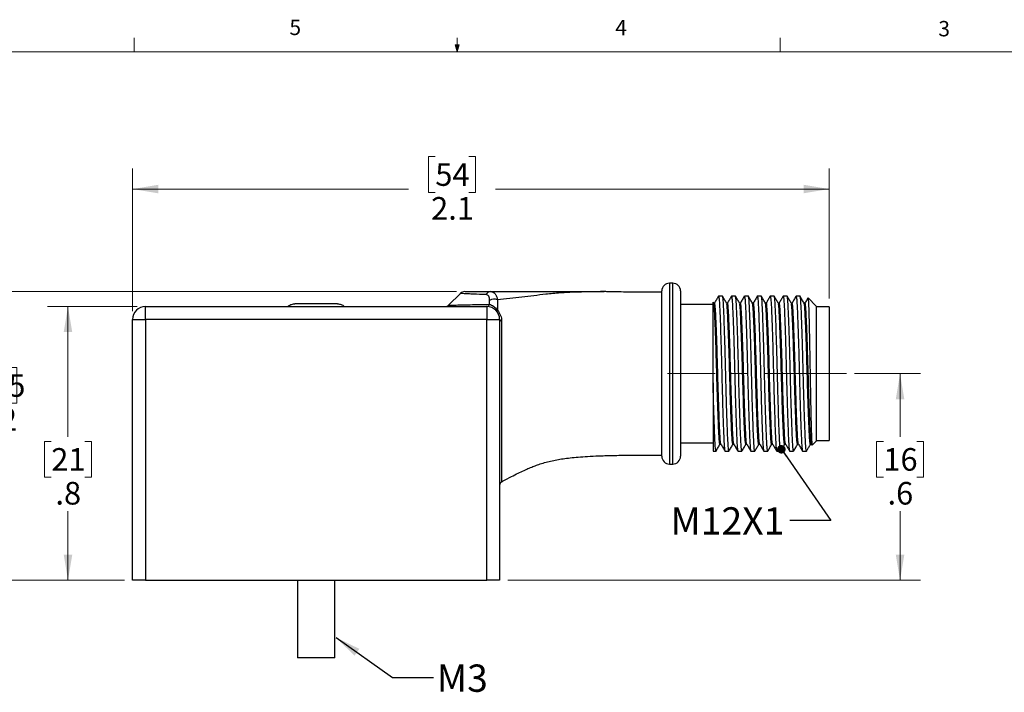
# Model space of a CAD drawing. Units: inches. Extents: x 0.4 to 16.6, y 0.2 to 10.8.
# Drawn here: x 5.8 to 11.8, y 6.7 to 10.8 of the extents above; entities that cross this region are included whole.
import ezdxf

# ---------------------------------------------------------------- set-up
doc = ezdxf.new("R2010")
doc.units = ezdxf.units.IN
doc.header["$MEASUREMENT"] = 0
doc.linetypes.add('CENTERX2', pattern=[0.8, 0.5, -0.1, 0.1, -0.1])
doc.styles.add('SLDTEXTSTYLE0', font='TXT', dxfattribs={"width": 0.75})
doc.dimstyles.new('SLDDIMSTYLE0', dxfattribs={"dimtxt": 0.137795, "dimasz": 0.156, "dimexe": 0, "dimexo": 0.0625, "dimgap": 0.034449, "dimtad": 0, "dimtih": 1, "dimtoh": 1, "dimdec": 1, "dimlfac": 0.5, "dimrnd": 1e-09, "dimzin": 12, "dimdsep": 46, "dimtxsty": 'SLDTEXTSTYLE0', "dimsah": 1, "dimcen": 0.09, "dimadec": 0, "dimazin": 3, "dimtfac": 1, "dimtdec": 1, "dimtofl": 0, "dimtmove": 0, "dimatfit": 3, "dimfxl": 0, "dimfrac": 2, "dimtolj": 1, "dimtzin": 12, "dimarcsym": 0})
doc.dimstyles.new('SLDDIMSTYLE1', dxfattribs={"dimtxt": 0.137795, "dimasz": 0.156, "dimexe": 0, "dimexo": 0.0625, "dimgap": 0.034449, "dimtad": 0, "dimtih": 1, "dimtoh": 1, "dimlfac": 0.5, "dimrnd": 1e-09, "dimzin": 12, "dimdsep": 46, "dimtxsty": 'SLDTEXTSTYLE0', "dimsah": 1, "dimcen": 0.09, "dimadec": 0, "dimazin": 3, "dimtol": 1, "dimtp": 0.02, "dimtm": 0.02, "dimtfac": 1, "dimtofl": 0, "dimtmove": 0, "dimatfit": 3, "dimfxl": 0, "dimfrac": 2, "dimtolj": 1, "dimarcsym": 0})
doc.dimstyles.new('SLDDIMSTYLE2', dxfattribs={"dimtxt": 0.18, "dimasz": 0.052, "dimexe": 0, "dimexo": 0.0625, "dimgap": 0, "dimtad": 0, "dimtih": 1, "dimtoh": 1, "dimdec": 0, "dimrnd": 1e-09, "dimzin": 0, "dimdsep": 46, "dimtxsty": 'Standard', "dimblk1": 'DOT', "dimblk2": 'DOT', "dimsah": 1, "dimcen": 0.09, "dimadec": 0, "dimazin": 0, "dimtfac": 0.052, "dimtdec": 0, "dimtofl": 0, "dimtmove": 0, "dimatfit": 3, "dimldrblk": 'DOT', "dimfxl": 0, "dimfrac": 2, "dimtolj": 1, "dimtzin": 0, "dimarcsym": 0})
doc.dimstyles.new('SLDDIMSTYLE3', dxfattribs={"dimtxt": 0.18, "dimasz": 0.156, "dimexe": 0, "dimexo": 0.0625, "dimgap": 0, "dimtad": 0, "dimtih": 1, "dimtoh": 1, "dimdec": 0, "dimrnd": 1e-09, "dimzin": 0, "dimdsep": 46, "dimtxsty": 'Standard', "dimsah": 1, "dimcen": 0.09, "dimadec": 0, "dimazin": 0, "dimtfac": 0.156, "dimtdec": 0, "dimtofl": 0, "dimtmove": 0, "dimatfit": 3, "dimfxl": 0, "dimfrac": 2, "dimtolj": 1, "dimtzin": 0, "dimarcsym": 0})

# ---------------------------------------------------------------- blocks, each defined once
blk = doc.blocks.new('_D')
at = {"color": 7, "linetype": 'Continuous', "lineweight": 0}
for p, q in [((10.9225, 8.6799), (11.3243, 8.6799)), ((11.1993, 8.6799), (11.1993, 8.295)), ((11.0975, 8.267), (11.0555, 8.267)), ((11.0555, 8.267), (11.0555, 8.0483)), ((11.3011, 8.267), (11.3431, 8.267)), ((11.3431, 8.267), (11.3431, 8.0483)), ((11.0555, 8.0483), (11.0975, 8.0483)), ((11.3431, 8.0483), (11.3011, 8.0483)), ((11.1993, 7.4201), (11.1993, 7.8421)), ((8.8093, 7.4201), (11.3243, 7.4201))]:
    blk.add_line(p, q, dxfattribs=at)
at = {"color": 7, "linetype": 'Continuous', "lineweight": 18}
for points in [[(11.1993, 8.6799), (11.1733, 8.5239), (11.2253, 8.5239)], [(11.1993, 7.4201), (11.2253, 7.5761), (11.1733, 7.5761)]]:
    blk.add_solid(points, dxfattribs=at)
at = {"color": 7, "linetype": 'Continuous', "lineweight": 18, "char_height": 0.1378, "attachment_point": 1, "style": 'SLDTEXTSTYLE0'}
for s, insert in [('16', (11.0975, 8.2259)), ('.6', (11.123, 8.0197))]:
    blk.add_mtext(s, dxfattribs=dict(at, insert=insert))
blk = doc.blocks.new('_D_1')
at = {"color": 7, "linetype": 'Continuous', "lineweight": 0}
for p, q in [((6.5518, 9.0893), (6.0044, 9.0893)), ((6.1294, 9.0893), (6.1294, 8.295)), ((6.0276, 8.267), (5.9856, 8.267)), ((5.9856, 8.267), (5.9856, 8.0483)), ((6.2312, 8.267), (6.2732, 8.267)), ((6.2732, 8.267), (6.2732, 8.0483)), ((5.9856, 8.0483), (6.0276, 8.0483)), ((6.2732, 8.0483), (6.2312, 8.0483)), ((6.1294, 7.4201), (6.1294, 7.8421)), ((6.4731, 7.4201), (6.0044, 7.4201))]:
    blk.add_line(p, q, dxfattribs=at)
at = {"color": 7, "linetype": 'Continuous', "lineweight": 18}
for points in [[(6.1294, 9.0893), (6.1034, 8.9333), (6.1554, 8.9333)], [(6.1294, 7.4201), (6.1554, 7.5761), (6.1034, 7.5761)]]:
    blk.add_solid(points, dxfattribs=at)
at = {"color": 7, "linetype": 'Continuous', "lineweight": 18, "char_height": 0.1378, "attachment_point": 1, "style": 'SLDTEXTSTYLE0'}
for s, insert in [('21', (6.0276, 8.2259)), ('.8', (6.053, 8.0197))]:
    blk.add_mtext(s, dxfattribs=dict(at, insert=insert))
blk = doc.blocks.new('_D_2')
at = {"color": 7, "linetype": 'Continuous', "lineweight": 0}
for p, q in [((8.4973, 9.1799), (5.2957, 9.1799)), ((5.4207, 9.1799), (5.4207, 8.7456)), ((5.0649, 8.7176), (5.0229, 8.7176)), ((5.0229, 8.7176), (5.0229, 8.4989)), ((5.7766, 8.7176), (5.8186, 8.7176)), ((5.8186, 8.7176), (5.8186, 8.4989)), ((5.0229, 8.4989), (5.0649, 8.4989)), ((5.8186, 8.4989), (5.7766, 8.4989)), ((5.4207, 7.4201), (5.4207, 8.2927)), ((6.4731, 7.4201), (5.2957, 7.4201))]:
    blk.add_line(p, q, dxfattribs=at)
at = {"color": 7, "linetype": 'Continuous', "lineweight": 18}
for points in [[(5.4207, 9.1799), (5.3947, 9.0239), (5.4467, 9.0239)], [(5.4207, 7.4201), (5.4467, 7.5761), (5.3947, 7.5761)]]:
    blk.add_solid(points, dxfattribs=at)
at = {"color": 7, "linetype": 'Continuous', "lineweight": 18, "char_height": 0.1378, "attachment_point": 1, "style": 'SLDTEXTSTYLE0'}
for s, insert in [('22.4', (5.0649, 8.6765)), ('±0.5', (5.4212, 8.6765)), ('.88', (5.1158, 8.4703)), ('±.02', (5.3703, 8.4703))]:
    blk.add_mtext(s, dxfattribs=dict(at, insert=insert))
blk = doc.blocks.new('_D_3')
at = {"color": 7, "linetype": 'Continuous', "lineweight": 0}
for p, q in [((8.3675, 10.0035), (8.3255, 10.0035)), ((8.3255, 10.0035), (8.3255, 9.7847)), ((8.5711, 10.0035), (8.6131, 10.0035)), ((8.6131, 10.0035), (8.6131, 9.7847)), ((6.5231, 9.0606), (6.5231, 9.93)), ((10.7672, 9.1374), (10.7672, 9.93)), ((6.5231, 9.805), (8.2046, 9.805)), ((8.3255, 9.7847), (8.3675, 9.7847)), ((8.6131, 9.7847), (8.5711, 9.7847)), ((10.7672, 9.805), (8.734, 9.805))]:
    blk.add_line(p, q, dxfattribs=at)
at = {"color": 7, "linetype": 'Continuous', "lineweight": 18}
for points in [[(6.5231, 9.805), (6.6791, 9.779), (6.6791, 9.831)], [(10.7672, 9.805), (10.6112, 9.831), (10.6112, 9.779)]]:
    blk.add_solid(points, dxfattribs=at)
at = {"color": 7, "linetype": 'Continuous', "lineweight": 18, "char_height": 0.1378, "attachment_point": 1, "style": 'SLDTEXTSTYLE0'}
for s, insert in [('54', (8.3675, 9.9623)), ('2.1', (8.342, 9.7562))]:
    blk.add_mtext(s, dxfattribs=dict(at, insert=insert))
blk = doc.blocks.new('_Dot')
at = {"color": 0, "linetype": 'ByBlock', "lineweight": -2}
blk.add_line((-0.5, 0), (-1, 0), dxfattribs=at)
at = {"color": 0, "linetype": 'ByBlock', "const_width": 0.5}
blk.add_lwpolyline([(-0.25, 0, 1), (0.25, 0, 1)], format="xyb", close=True, dxfattribs=at)

msp = doc.modelspace()

# ---------------------------------------------------------------- linework, layer by layer
at = {"color": 7, "linetype": 'Continuous', "lineweight": 18}
for p, q in [((6.5323, 10.6421), (6.5323, 10.7269)), ((8.501, 10.6421), (8.4878, 10.684)), ((8.5136, 10.684), (8.4878, 10.684)), ((8.494, 10.684), (8.501, 10.6421)), ((8.501, 10.6421), (8.501, 10.7269)), ((8.501, 10.6421), (8.5136, 10.684)), ((8.5059, 10.684), (8.501, 10.6421)), ((10.4698, 10.6421), (10.4698, 10.7269)), ((0.6263, 10.6421), (16.3763, 10.6421))]:
    msp.add_line(p, q, dxfattribs=at)
at = {"color": 7, "linetype": 'Continuous', "lineweight": 25}
for p, q in [((9.7475, 8.6799), (9.7475, 9.1838)), ((9.8144, 9.2311), (9.7948, 9.2311)), ((9.8617, 9.1838), (9.8617, 8.176)), ((8.5201, 9.169), (8.4474, 9.0963)), ((8.6987, 9.1024), (8.6987, 9.1262)), ((8.746, 9.1304), (8.746, 9.0662)), ((10.1176, 9.1519), (10.0934, 9.1519)), ((10.1963, 9.1519), (10.1721, 9.1519)), ((10.2751, 9.1519), (10.2508, 9.1519)), ((10.3538, 9.1519), (10.3296, 9.1519)), ((10.4326, 9.1519), (10.4083, 9.1519)), ((10.5113, 9.1519), (10.4871, 9.1519)), ((10.59, 9.1519), (10.5658, 9.1519)), ((10.6885, 9.0919), (10.6392, 9.1411)), ((6.6018, 9.0893), (8.6806, 9.0893)), ((6.6018, 9.0106), (6.6018, 9.0893)), ((7.6176, 9.1051), (7.5117, 9.1051)), ((7.6639, 9.1051), (7.6185, 9.1051)), ((7.7708, 9.1051), (7.6648, 9.1051)), ((8.6806, 9.0893), (8.6806, 9.0106)), ((10.06, 9.1012), (9.8617, 9.1012)), ((10.0638, 9.1093), (10.0602, 9.1156)), ((10.0691, 9.1099), (10.0635, 9.1099)), ((10.1479, 9.1099), (10.1422, 9.1099)), ((10.2266, 9.1099), (10.2209, 9.1099)), ((10.3053, 9.1099), (10.2997, 9.1099)), ((10.3841, 9.1099), (10.3784, 9.1099)), ((10.4628, 9.1099), (10.4572, 9.1099)), ((10.5416, 9.1099), (10.5359, 9.1099)), ((10.6203, 9.1099), (10.6146, 9.1099)), ((10.6885, 9.0919), (10.6885, 8.2679)), ((10.7672, 9.0874), (10.6885, 9.0874)), ((10.7672, 9.0874), (10.7672, 8.2724)), ((6.5231, 7.4201), (6.5231, 9.0106)), ((6.5231, 9.0106), (6.6018, 9.0106)), ((6.6018, 9.0106), (6.6018, 7.4201)), ((8.6806, 9.0106), (6.6018, 9.0106)), ((8.6806, 7.4201), (8.6806, 9.0106)), ((8.6806, 9.0106), (8.7593, 9.0106)), ((8.7593, 9.0106), (8.7593, 7.4201)), ((9.7475, 9.0492), (9.7466, 9.0492)), ((9.7466, 9.0492), (9.7466, 8.3106)), ((9.7475, 8.176), (9.7475, 8.6799)), ((10.06, 8.6229), (10.06, 8.2079)), ((9.7466, 8.3106), (9.7475, 8.3106)), ((9.8617, 8.2586), (10.06, 8.2586)), ((10.1025, 8.2499), (10.1081, 8.2499)), ((10.1812, 8.2499), (10.1869, 8.2499)), ((10.26, 8.2499), (10.2656, 8.2499)), ((10.3387, 8.2499), (10.3444, 8.2499)), ((10.4174, 8.2499), (10.4231, 8.2499)), ((10.4962, 8.2499), (10.5018, 8.2499)), ((10.5749, 8.2499), (10.5806, 8.2499)), ((10.6537, 8.2499), (10.6593, 8.2499)), ((10.659, 8.2505), (10.6625, 8.2443)), ((10.6642, 8.2436), (10.6885, 8.2679)), ((10.6885, 8.2724), (10.7672, 8.2724)), ((10.06, 8.2079), (10.0782, 8.2079)), ((10.1327, 8.2079), (10.157, 8.2079)), ((10.2115, 8.2079), (10.2357, 8.2079)), ((10.2902, 8.2079), (10.3144, 8.2079)), ((10.369, 8.2079), (10.3932, 8.2079)), ((10.4477, 8.2079), (10.4719, 8.2079)), ((10.5264, 8.2079), (10.5507, 8.2079)), ((10.6052, 8.2079), (10.6285, 8.2079)), ((10.6307, 8.2116), (10.6285, 8.2091)), ((10.6285, 8.2079), (10.6314, 8.2109)), ((10.6285, 8.2091), (10.6285, 8.2079)), ((9.7948, 8.1287), (9.8144, 8.1287)), ((6.6018, 7.4201), (6.5231, 7.4201)), ((6.6018, 7.4201), (8.6806, 7.4201)), ((7.527, 7.4201), (7.527, 6.9476)), ((7.7554, 6.9476), (7.7554, 7.4201)), ((8.7593, 7.4201), (8.6806, 7.4201)), ((7.7554, 6.9476), (7.527, 6.9476))]:
    msp.add_line(p, q, dxfattribs=at)
at = {"color": 8, "linetype": 'Continuous', "lineweight": 25}
for p, q in [((9.7948, 9.2311), (9.7948, 8.6799)), ((9.8144, 8.1287), (9.8144, 9.2311)), ((8.7714, 9.0006), (8.7714, 8.0202)), ((9.7948, 8.6799), (9.7948, 8.1287))]:
    msp.add_line(p, q, dxfattribs=at)
at = {"color": 7, "linetype": 'CENTERX2', "lineweight": 18}
msp.add_line((10.8725, 8.6799), (9.7829, 8.6799), dxfattribs=at)
at = {"color": 7, "linetype": 'Continuous', "lineweight": 25}
for centre, radius, start, end in [((8.5473, 9.1405), 0.0394, 89.99995, 133.89417), ((8.7059, 9.1479), 0.032, 92.26688, 155.28665), ((9.396, 9.062), 0.1179, 88.32225, 90.01117), ((9.7948, 9.1838), 0.0472, 90, 180), ((9.8144, 9.1838), 0.0472, 0, 90), ((8.7267, 9.0797), 0.0543, 69.22964, 121.09904), ((6.6018, 9.0106), 0.0787, 90, 180), ((8.4306, 9.113), 0.0236, 270.00013, 315.12788), ((8.6794, 9.1081), 0.0188, 273.70135, 342.21809), ((8.6806, 9.0106), 0.0787, 0, 90), ((8.6807, 9.1082), 0.0189, 272.96469, 341.98959), ((8.7345, 9.0779), 0.0163, 289.03196, 314.49664), ((8.7725, 9.0142), 0.0137, 195.38167, 265.41864), ((9.7948, 8.176), 0.0472, 180, 270), ((9.8144, 8.176), 0.0472, 270, 0), ((8.7829, 7.9995), 0.0236, 119.12622, 180)]:
    msp.add_arc(centre, radius, start, end, dxfattribs=at)
for points, knots in [([(8.5487, 9.1799), (8.5491, 9.1799), (8.5502, 9.1799), (8.5706, 9.1799), (8.6051, 9.1799), (8.6512, 9.1799), (8.6868, 9.1799), (8.7047, 9.1799)], [0, 0, 0, 0, 0.149943, 0.341567, 0.560416, 0.780273, 1, 1, 1, 1]), ([(8.7047, 9.1799), (8.7157, 9.1799), (8.7251, 9.1751), (8.7356, 9.1622), (8.7385, 9.1568), (8.7432, 9.1447), (8.7449, 9.1379), (8.746, 9.1304)], [0, 0, 0, 0, 0.5, 0.5, 0.75, 0.75, 1, 1, 1, 1]), ([(8.7047, 9.1799), (8.7378, 9.1799), (8.8042, 9.1799), (8.9046, 9.1799), (9.0063, 9.1799), (9.1118, 9.1799), (9.2054, 9.1799), (9.287, 9.1799), (9.3427, 9.1799), (9.3794, 9.1799), (9.3924, 9.1799), (9.3958, 9.1799), (9.3959, 9.1799), (9.3959, 9.1799)], [0, 0, 0, 0, 0.154913, 0.309807, 0.464516, 0.609306, 0.754153, 0.841867, 0.929531, 0.976182, 0.988374, 0.994952, 1, 1, 1, 1]), ([(9.7475, 9.176), (9.7188, 9.176), (9.6659, 9.176), (9.5925, 9.1765), (9.5302, 9.1771), (9.4765, 9.178), (9.4338, 9.1788), (9.4089, 9.1796), (9.3995, 9.1799)], [0, 0, 0, 0, 0.247897, 0.455542, 0.632369, 0.785112, 0.918708, 1, 1, 1, 1]), ([(8.6987, 9.1262), (8.6987, 9.1312), (8.6982, 9.1358), (8.6965, 9.1442), (8.6952, 9.148), (8.6898, 9.1573), (8.6843, 9.161), (8.6768, 9.1613)], [0, 0, 0, 0, 0.25, 0.25, 0.5, 0.5, 1, 1, 1, 1]), ([(10.0927, 9.1513), (10.0887, 9.1443), (10.0807, 9.1305), (10.0727, 9.1167), (10.0688, 9.1099)], [0, 0, 0, 0, 0.5077069, 1, 1, 1, 1]), ([(10.0934, 9.1518), (10.0942, 9.15), (10.0959, 9.1466), (10.0984, 9.1187), (10.1006, 9.0759), (10.103, 9.0178), (10.1056, 8.9455), (10.1082, 8.8622), (10.1107, 8.7728), (10.113, 8.6814), (10.1153, 8.5898), (10.1178, 8.5003), (10.1205, 8.4167), (10.123, 8.344), (10.1254, 8.2856), (10.1276, 8.2417), (10.1301, 8.2156), (10.1318, 8.2055), (10.1327, 8.208), (10.1327, 8.208)], [0, 0, 0, 0, 0.06278, 0.12528, 0.185751, 0.247577, 0.311047, 0.374941, 0.437991, 0.499027, 0.560063, 0.623113, 0.687007, 0.750477, 0.812303, 0.872774, 0.935274, 0.999026, 1, 1, 1, 1]), ([(10.1576, 8.2102), (10.1574, 8.2092), (10.1569, 8.2068), (10.1555, 8.21), (10.1537, 8.2201), (10.1515, 8.2486), (10.1495, 8.2897), (10.1472, 8.3451), (10.1447, 8.4155), (10.1421, 8.499), (10.1396, 8.5884), (10.1373, 8.6799), (10.135, 8.7714), (10.1325, 8.8608), (10.1298, 8.9443), (10.1273, 9.0168), (10.1249, 9.0751), (10.1227, 9.1181), (10.1202, 9.1465), (10.1185, 9.1501), (10.1176, 9.1519)], [0, 0, 0, 0, 0.015121, 0.037743, 0.094683, 0.15034, 0.204449, 0.259983, 0.322487, 0.385409, 0.4475, 0.507607, 0.567715, 0.629806, 0.692728, 0.755232, 0.816117, 0.875668, 0.937218, 1, 1, 1, 1]), ([(10.1425, 9.1093), (10.1385, 9.1163), (10.1304, 9.1303), (10.1223, 9.1443), (10.1182, 9.1514)], [0, 0, 0, 0, 0.499959, 1, 1, 1, 1]), ([(10.1715, 9.1513), (10.1674, 9.1443), (10.1594, 9.1305), (10.1514, 9.1167), (10.1475, 9.1099)], [0, 0, 0, 0, 0.507707, 1, 1, 1, 1]), ([(10.1721, 9.1518), (10.173, 9.15), (10.1747, 9.1466), (10.1772, 9.1187), (10.1793, 9.0759), (10.1817, 9.0178), (10.1843, 8.9455), (10.1869, 8.8622), (10.1895, 8.7728), (10.1918, 8.6814), (10.194, 8.5898), (10.1966, 8.5003), (10.1992, 8.4167), (10.2018, 8.344), (10.2042, 8.2856), (10.2063, 8.2417), (10.2088, 8.2156), (10.2106, 8.2055), (10.2115, 8.208), (10.2115, 8.208)], [0, 0, 0, 0, 0.06278, 0.12528, 0.185751, 0.247577, 0.311047, 0.374941, 0.437991, 0.499027, 0.560063, 0.623113, 0.687007, 0.750477, 0.812303, 0.872774, 0.935274, 0.999026, 1, 1, 1, 1]), ([(10.2363, 8.2102), (10.2361, 8.2092), (10.2356, 8.2068), (10.2343, 8.21), (10.2324, 8.2201), (10.2302, 8.2486), (10.2282, 8.2897), (10.226, 8.3451), (10.2235, 8.4155), (10.2208, 8.499), (10.2183, 8.5884), (10.216, 8.6799), (10.2137, 8.7714), (10.2112, 8.8608), (10.2086, 8.9443), (10.206, 9.0168), (10.2036, 9.0751), (10.2014, 9.1181), (10.1989, 9.1465), (10.1972, 9.1501), (10.1963, 9.1519)], [0, 0, 0, 0, 0.015121, 0.037743, 0.094683, 0.15034, 0.204449, 0.259983, 0.322487, 0.385409, 0.4475, 0.507607, 0.567715, 0.629806, 0.692728, 0.755232, 0.816117, 0.875668, 0.937218, 1, 1, 1, 1]), ([(10.2213, 9.1093), (10.2172, 9.1163), (10.2091, 9.1303), (10.201, 9.1443), (10.197, 9.1514)], [0, 0, 0, 0, 0.499959, 1, 1, 1, 1]), ([(10.2502, 9.1513), (10.2461, 9.1443), (10.2382, 9.1305), (10.2302, 9.1167), (10.2262, 9.1099)], [0, 0, 0, 0, 0.507707, 1, 1, 1, 1]), ([(10.2508, 9.1518), (10.2517, 9.15), (10.2534, 9.1466), (10.2559, 9.1187), (10.2581, 9.0759), (10.2605, 9.0178), (10.2631, 8.9455), (10.2657, 8.8622), (10.2682, 8.7728), (10.2705, 8.6814), (10.2728, 8.5898), (10.2753, 8.5003), (10.2779, 8.4167), (10.2805, 8.344), (10.2829, 8.2856), (10.2851, 8.2417), (10.2876, 8.2156), (10.2893, 8.2055), (10.2902, 8.208), (10.2902, 8.208)], [0, 0, 0, 0, 0.06278, 0.12528, 0.185751, 0.247577, 0.311047, 0.374941, 0.437991, 0.499027, 0.560063, 0.623113, 0.687007, 0.750477, 0.812303, 0.872774, 0.935274, 0.999026, 1, 1, 1, 1]), ([(10.3151, 8.2102), (10.3149, 8.2092), (10.3143, 8.2068), (10.313, 8.21), (10.3112, 8.2201), (10.3089, 8.2486), (10.307, 8.2897), (10.3047, 8.3451), (10.3022, 8.4155), (10.2996, 8.499), (10.297, 8.5884), (10.2948, 8.6799), (10.2925, 8.7714), (10.2899, 8.8608), (10.2873, 8.9443), (10.2847, 9.0168), (10.2823, 9.0751), (10.2802, 9.1181), (10.2777, 9.1465), (10.2759, 9.1501), (10.2751, 9.1519)], [0, 0, 0, 0, 0.015121, 0.037743, 0.094683, 0.15034, 0.204449, 0.259983, 0.322487, 0.385409, 0.4475, 0.507607, 0.567715, 0.629806, 0.692728, 0.755232, 0.816117, 0.875668, 0.937218, 1, 1, 1, 1]), ([(10.3, 9.1093), (10.296, 9.1163), (10.2879, 9.1303), (10.2798, 9.1443), (10.2757, 9.1514)], [0, 0, 0, 0, 0.4999591, 1, 1, 1, 1]), ([(10.3289, 9.1513), (10.3249, 9.1443), (10.3169, 9.1305), (10.3089, 9.1167), (10.305, 9.1099)], [0, 0, 0, 0, 0.507707, 1, 1, 1, 1]), ([(10.3296, 9.1518), (10.3305, 9.15), (10.3322, 9.1466), (10.3346, 9.1187), (10.3368, 9.0759), (10.3392, 9.0178), (10.3418, 8.9455), (10.3444, 8.8622), (10.347, 8.7728), (10.3492, 8.6814), (10.3515, 8.5898), (10.354, 8.5003), (10.3567, 8.4167), (10.3593, 8.344), (10.3616, 8.2856), (10.3638, 8.2417), (10.3663, 8.2156), (10.3681, 8.2055), (10.3689, 8.208), (10.369, 8.208)], [0, 0, 0, 0, 0.06278, 0.12528, 0.185751, 0.247577, 0.311047, 0.374941, 0.437991, 0.499027, 0.560063, 0.623113, 0.687007, 0.750477, 0.812303, 0.872774, 0.935274, 0.999026, 1, 1, 1, 1]), ([(10.3938, 8.2102), (10.3936, 8.2092), (10.3931, 8.2068), (10.3918, 8.21), (10.3899, 8.2201), (10.3877, 8.2486), (10.3857, 8.2897), (10.3834, 8.3451), (10.3809, 8.4155), (10.3783, 8.499), (10.3758, 8.5884), (10.3735, 8.6799), (10.3712, 8.7714), (10.3687, 8.8608), (10.3661, 8.9443), (10.3635, 9.0168), (10.3611, 9.0751), (10.3589, 9.1181), (10.3564, 9.1465), (10.3547, 9.1501), (10.3538, 9.1519)], [0, 0, 0, 0, 0.015121, 0.037743, 0.094683, 0.15034, 0.204449, 0.259983, 0.322487, 0.385409, 0.4475, 0.507607, 0.567715, 0.629806, 0.692728, 0.755232, 0.816117, 0.875668, 0.937218, 1, 1, 1, 1]), ([(10.3788, 9.1093), (10.3747, 9.1163), (10.3666, 9.1303), (10.3585, 9.1443), (10.3544, 9.1514)], [0, 0, 0, 0, 0.499959, 1, 1, 1, 1]), ([(10.4077, 9.1513), (10.4036, 9.1443), (10.3956, 9.1305), (10.3877, 9.1167), (10.3837, 9.1099)], [0, 0, 0, 0, 0.507707, 1, 1, 1, 1]), ([(10.4083, 9.1518), (10.4092, 9.15), (10.4109, 9.1466), (10.4134, 9.1187), (10.4156, 9.0759), (10.418, 9.0178), (10.4205, 8.9455), (10.4232, 8.8622), (10.4257, 8.7728), (10.428, 8.6814), (10.4302, 8.5898), (10.4328, 8.5003), (10.4354, 8.4167), (10.438, 8.344), (10.4404, 8.2856), (10.4426, 8.2417), (10.445, 8.2156), (10.4468, 8.2055), (10.4477, 8.208), (10.4477, 8.208)], [0, 0, 0, 0, 0.06278, 0.12528, 0.185751, 0.247577, 0.311047, 0.374941, 0.437991, 0.499027, 0.560063, 0.623113, 0.687007, 0.750477, 0.812303, 0.872774, 0.935274, 0.999026, 1, 1, 1, 1]), ([(10.4726, 8.2102), (10.4723, 8.2092), (10.4718, 8.2068), (10.4705, 8.21), (10.4686, 8.2201), (10.4664, 8.2486), (10.4644, 8.2897), (10.4622, 8.3451), (10.4597, 8.4155), (10.4571, 8.499), (10.4545, 8.5884), (10.4522, 8.6799), (10.45, 8.7714), (10.4474, 8.8608), (10.4448, 8.9443), (10.4422, 9.0168), (10.4398, 9.0751), (10.4376, 9.1181), (10.4352, 9.1465), (10.4334, 9.1501), (10.4326, 9.1519)], [0, 0, 0, 0, 0.0151214, 0.0377428, 0.0946832, 0.1503398, 0.2044487, 0.259983, 0.3224868, 0.3854088, 0.4475001, 0.5076073, 0.5677146, 0.6298059, 0.6927278, 0.7552317, 0.8161172, 0.8756685, 0.937218, 1, 1, 1, 1]), ([(10.4575, 9.1093), (10.4535, 9.1163), (10.4453, 9.1303), (10.4372, 9.1443), (10.4332, 9.1514)], [0, 0, 0, 0, 0.499959, 1, 1, 1, 1]), ([(10.4864, 9.1513), (10.4824, 9.1443), (10.4744, 9.1305), (10.4664, 9.1167), (10.4625, 9.1099)], [0, 0, 0, 0, 0.507707, 1, 1, 1, 1]), ([(10.4871, 9.1518), (10.4879, 9.15), (10.4896, 9.1466), (10.4921, 9.1187), (10.4943, 9.0759), (10.4967, 9.0178), (10.4993, 8.9455), (10.5019, 8.8622), (10.5044, 8.7728), (10.5067, 8.6814), (10.509, 8.5898), (10.5115, 8.5003), (10.5142, 8.4167), (10.5167, 8.344), (10.5191, 8.2856), (10.5213, 8.2417), (10.5238, 8.2156), (10.5255, 8.2055), (10.5264, 8.208), (10.5264, 8.208)], [0, 0, 0, 0, 0.06278, 0.12528, 0.185751, 0.247577, 0.311047, 0.374941, 0.437991, 0.499027, 0.560063, 0.623113, 0.687007, 0.750477, 0.812303, 0.872774, 0.935274, 0.999026, 1, 1, 1, 1]), ([(10.5513, 8.2102), (10.5511, 8.2092), (10.5506, 8.2068), (10.5492, 8.21), (10.5474, 8.2201), (10.5452, 8.2486), (10.5432, 8.2897), (10.5409, 8.3451), (10.5384, 8.4155), (10.5358, 8.499), (10.5333, 8.5884), (10.531, 8.6799), (10.5287, 8.7714), (10.5262, 8.8608), (10.5235, 8.9443), (10.521, 9.0168), (10.5186, 9.0751), (10.5164, 9.1181), (10.5139, 9.1465), (10.5122, 9.1501), (10.5113, 9.1519)], [0, 0, 0, 0, 0.0151214, 0.0377428, 0.0946832, 0.1503398, 0.2044487, 0.259983, 0.3224868, 0.3854088, 0.4475001, 0.5076073, 0.5677146, 0.6298059, 0.6927278, 0.7552317, 0.8161172, 0.8756685, 0.937218, 1, 1, 1, 1]), ([(10.5362, 9.1093), (10.5322, 9.1163), (10.5241, 9.1303), (10.516, 9.1443), (10.5119, 9.1514)], [0, 0, 0, 0, 0.499959, 1, 1, 1, 1]), ([(10.5652, 9.1513), (10.5611, 9.1443), (10.5531, 9.1305), (10.5451, 9.1167), (10.5412, 9.1099)], [0, 0, 0, 0, 0.507707, 1, 1, 1, 1]), ([(10.5658, 9.1518), (10.5667, 9.15), (10.5684, 9.1466), (10.5709, 9.1187), (10.573, 9.0759), (10.5754, 9.0178), (10.578, 8.9455), (10.5806, 8.8622), (10.5832, 8.7728), (10.5855, 8.6814), (10.5877, 8.5898), (10.5903, 8.5003), (10.5929, 8.4167), (10.5955, 8.344), (10.5979, 8.2856), (10.6001, 8.2417), (10.6025, 8.2156), (10.6043, 8.2055), (10.6052, 8.208), (10.6052, 8.208)], [0, 0, 0, 0, 0.06278, 0.12528, 0.185751, 0.247577, 0.311047, 0.374941, 0.437991, 0.499027, 0.560063, 0.623113, 0.687007, 0.750477, 0.812303, 0.872774, 0.935274, 0.999026, 1, 1, 1, 1]), ([(10.6285, 8.2091), (10.6277, 8.2127), (10.6261, 8.2197), (10.6239, 8.2488), (10.6219, 8.2897), (10.6197, 8.3451), (10.6172, 8.4155), (10.6145, 8.499), (10.612, 8.5884), (10.6097, 8.6799), (10.6074, 8.7714), (10.6049, 8.8608), (10.6023, 8.9443), (10.5997, 9.0168), (10.5973, 9.0751), (10.5951, 9.1181), (10.5926, 9.1465), (10.5909, 9.1501), (10.59, 9.1519)], [0, 0, 0, 0, 0.059174, 0.117013, 0.173245, 0.230957, 0.295913, 0.361303, 0.425829, 0.488294, 0.550759, 0.615286, 0.680676, 0.745631, 0.808905, 0.870792, 0.934756, 1, 1, 1, 1]), ([(10.615, 9.1093), (10.6109, 9.1163), (10.6028, 9.1303), (10.5947, 9.1443), (10.5907, 9.1514)], [0, 0, 0, 0, 0.499959, 1, 1, 1, 1]), ([(10.638, 9.1412), (10.6359, 9.1376), (10.6299, 9.1271), (10.6239, 9.1167), (10.6199, 9.1099)], [0, 0, 0, 0, 0.348352, 1, 1, 1, 1]), ([(10.6387, 9.1406), (10.639, 9.1399), (10.6398, 9.1385), (10.6411, 9.1209), (10.6424, 9.0906), (10.6436, 9.0487), (10.645, 8.9959), (10.6464, 8.935), (10.6478, 8.8666), (10.6492, 8.7941), (10.6505, 8.7179), (10.6517, 8.6416), (10.6531, 8.566), (10.6545, 8.4951), (10.6559, 8.4294), (10.6573, 8.3719), (10.6586, 8.3229), (10.6598, 8.2846), (10.6612, 8.258), (10.6624, 8.2437), (10.6633, 8.2441), (10.6636, 8.2442)], [0, 0, 0, 0, 0.041726, 0.097696, 0.152088, 0.208068, 0.262128, 0.317796, 0.371209, 0.42617, 0.479583, 0.53455, 0.587715, 0.642468, 0.694901, 0.748854, 0.801287, 0.855243, 0.907512, 0.961348, 1, 1, 1, 1]), ([(7.4708, 9.0893), (7.4729, 9.0914), (7.48, 9.0984), (7.4947, 9.1038), (7.5067, 9.1047), (7.5117, 9.1051)], [0, 0, 0, 0, 0.193642, 0.668124, 1, 1, 1, 1]), ([(7.7708, 9.1051), (7.7711, 9.1051), (7.7789, 9.1051), (7.7936, 9.1018), (7.8079, 9.0953), (7.8127, 9.0895), (7.8128, 9.0893)], [0, 0, 0, 0, 0.025673, 0.50927, 0.984407, 1, 1, 1, 1]), ([(8.6987, 9.1024), (8.7018, 9.1012), (8.7055, 9.0999), (8.7138, 9.0961), (8.7182, 9.0937), (8.7314, 9.0848), (8.7397, 9.0762), (8.746, 9.0662)], [0, 0, 0, 0, 0.25, 0.25, 0.5, 0.5, 1, 1, 1, 1]), ([(8.746, 9.0662), (8.7546, 9.0567), (8.761, 9.0458), (8.7695, 9.0232), (8.7714, 9.0118), (8.7714, 9.0006)], [0, 0, 0, 0, 0.5, 0.5, 1, 1, 1, 1]), ([(10.06, 8.6229), (10.06, 8.6425), (10.06, 8.6819), (10.06, 8.7476), (10.06, 8.8181), (10.06, 8.89), (10.06, 8.9542), (10.06, 9.0096), (10.06, 9.0548), (10.06, 9.0892), (10.06, 9.1093), (10.06, 9.1175), (10.06, 9.1156), (10.06, 9.1154)], [0, 0, 0, 0, 0.079187, 0.158359, 0.265178, 0.371997, 0.475493, 0.578989, 0.682498, 0.785974, 0.888001, 0.990027, 1, 1, 1, 1]), ([(10.1025, 8.25), (10.1025, 8.2499), (10.1016, 8.2471), (10.0999, 8.257), (10.0974, 8.2804), (10.0952, 8.3204), (10.0928, 8.3734), (10.0902, 8.4396), (10.0876, 8.5156), (10.0851, 8.5972), (10.0828, 8.6805), (10.0805, 8.7639), (10.078, 8.8453), (10.0753, 8.9213), (10.0728, 8.9872), (10.0704, 9.0403), (10.0682, 9.0792), (10.0659, 9.1032), (10.0644, 9.1063), (10.0638, 9.1076)], [0, 0, 0, 0, 0.000512, 0.06535, 0.128914, 0.190414, 0.253293, 0.317843, 0.382825, 0.446949, 0.509024, 0.571099, 0.635223, 0.700205, 0.764755, 0.827634, 0.889134, 0.952698, 1, 1, 1, 1]), ([(10.1078, 8.2522), (10.1071, 8.2536), (10.1056, 8.2568), (10.1034, 8.2811), (10.1012, 8.3203), (10.0988, 8.3736), (10.0962, 8.4397), (10.0936, 8.5158), (10.091, 8.5973), (10.0888, 8.6807), (10.0865, 8.764), (10.084, 8.8455), (10.0813, 8.9215), (10.0788, 8.9874), (10.0764, 9.0404), (10.0742, 9.0795), (10.0717, 9.105), (10.07, 9.1082), (10.0691, 9.1098)], [0, 0, 0, 0, 0.047926, 0.111523, 0.173055, 0.235966, 0.300549, 0.365565, 0.429722, 0.491828, 0.553935, 0.618092, 0.683108, 0.747691, 0.810602, 0.872134, 0.935731, 1, 1, 1, 1]), ([(10.1812, 8.25), (10.1812, 8.2499), (10.1803, 8.2471), (10.1786, 8.257), (10.1761, 8.2804), (10.1739, 8.3204), (10.1715, 8.3734), (10.169, 8.4396), (10.1663, 8.5156), (10.1638, 8.5972), (10.1615, 8.6805), (10.1592, 8.7639), (10.1567, 8.8453), (10.1541, 8.9213), (10.1515, 8.9872), (10.1491, 9.0403), (10.1469, 9.0792), (10.1447, 9.1032), (10.1432, 9.1063), (10.1425, 9.1076)], [0, 0, 0, 0, 0.000512, 0.06535, 0.128914, 0.190414, 0.253293, 0.317843, 0.382825, 0.446949, 0.509024, 0.571099, 0.635223, 0.700205, 0.764755, 0.827634, 0.889134, 0.952698, 1, 1, 1, 1]), ([(10.1865, 8.2522), (10.1859, 8.2536), (10.1844, 8.2568), (10.1821, 8.2811), (10.1799, 8.3203), (10.1775, 8.3736), (10.175, 8.4397), (10.1723, 8.5158), (10.1698, 8.5973), (10.1675, 8.6807), (10.1652, 8.764), (10.1627, 8.8455), (10.1601, 8.9215), (10.1575, 8.9874), (10.1551, 9.0404), (10.1529, 9.0795), (10.1504, 9.105), (10.1487, 9.1082), (10.1479, 9.1098)], [0, 0, 0, 0, 0.047926, 0.111523, 0.173055, 0.235966, 0.300549, 0.365565, 0.429722, 0.491828, 0.553935, 0.618092, 0.683108, 0.747691, 0.810602, 0.872134, 0.935731, 1, 1, 1, 1]), ([(10.26, 8.25), (10.26, 8.2499), (10.2591, 8.2471), (10.2573, 8.257), (10.2549, 8.2804), (10.2527, 8.3204), (10.2503, 8.3734), (10.2477, 8.4396), (10.2451, 8.5156), (10.2425, 8.5972), (10.2403, 8.6805), (10.238, 8.7639), (10.2354, 8.8453), (10.2328, 8.9213), (10.2302, 8.9872), (10.2278, 9.0403), (10.2257, 9.0792), (10.2234, 9.1032), (10.2219, 9.1063), (10.2213, 9.1076)], [0, 0, 0, 0, 0.000512, 0.06535, 0.128914, 0.190414, 0.253293, 0.317843, 0.382825, 0.446949, 0.509024, 0.571099, 0.635223, 0.700205, 0.764755, 0.827634, 0.889134, 0.952698, 1, 1, 1, 1]), ([(10.2653, 8.2522), (10.2646, 8.2536), (10.2631, 8.2568), (10.2609, 8.2811), (10.2587, 8.3203), (10.2563, 8.3736), (10.2537, 8.4397), (10.2511, 8.5158), (10.2485, 8.5973), (10.2463, 8.6807), (10.244, 8.764), (10.2414, 8.8455), (10.2388, 8.9215), (10.2362, 8.9874), (10.2338, 9.0404), (10.2317, 9.0795), (10.2292, 9.105), (10.2275, 9.1082), (10.2266, 9.1098)], [0, 0, 0, 0, 0.047926, 0.111523, 0.173055, 0.235966, 0.300549, 0.365565, 0.429722, 0.491828, 0.553935, 0.618092, 0.683108, 0.747691, 0.810602, 0.872134, 0.935731, 1, 1, 1, 1]), ([(10.3387, 8.25), (10.3387, 8.2499), (10.3378, 8.2471), (10.3361, 8.257), (10.3336, 8.2804), (10.3314, 8.3204), (10.329, 8.3734), (10.3264, 8.4396), (10.3238, 8.5156), (10.3213, 8.5972), (10.319, 8.6805), (10.3167, 8.7639), (10.3142, 8.8453), (10.3116, 8.9213), (10.309, 8.9872), (10.3066, 9.0403), (10.3044, 9.0792), (10.3022, 9.1032), (10.3007, 9.1063), (10.3, 9.1076)], [0, 0, 0, 0, 0.000512, 0.06535, 0.128914, 0.190414, 0.253293, 0.317843, 0.382825, 0.446949, 0.509024, 0.571099, 0.635223, 0.700205, 0.764755, 0.827634, 0.889134, 0.952698, 1, 1, 1, 1]), ([(10.344, 8.2522), (10.3434, 8.2536), (10.3418, 8.2568), (10.3396, 8.2811), (10.3374, 8.3203), (10.335, 8.3736), (10.3324, 8.4397), (10.3298, 8.5158), (10.3273, 8.5973), (10.325, 8.6807), (10.3227, 8.764), (10.3202, 8.8455), (10.3176, 8.9215), (10.315, 8.9874), (10.3126, 9.0404), (10.3104, 9.0795), (10.3079, 9.105), (10.3062, 9.1082), (10.3053, 9.1098)], [0, 0, 0, 0, 0.047926, 0.111523, 0.173055, 0.235966, 0.300549, 0.365565, 0.429722, 0.491828, 0.553935, 0.618092, 0.683108, 0.747691, 0.810602, 0.872134, 0.935731, 1, 1, 1, 1]), ([(10.4174, 8.25), (10.4174, 8.2499), (10.4166, 8.2471), (10.4148, 8.257), (10.4123, 8.2804), (10.4101, 8.3204), (10.4078, 8.3734), (10.4052, 8.4396), (10.4026, 8.5156), (10.4, 8.5972), (10.3977, 8.6805), (10.3955, 8.7639), (10.3929, 8.8453), (10.3903, 8.9213), (10.3877, 8.9872), (10.3853, 9.0403), (10.3831, 9.0792), (10.3809, 9.1032), (10.3794, 9.1063), (10.3788, 9.1076)], [0, 0, 0, 0, 0.000512, 0.06535, 0.128914, 0.190414, 0.253293, 0.317843, 0.382825, 0.446949, 0.509024, 0.571099, 0.635223, 0.700205, 0.764755, 0.827634, 0.889134, 0.952698, 1, 1, 1, 1]), ([(10.4227, 8.2522), (10.4221, 8.2536), (10.4206, 8.2568), (10.4183, 8.2811), (10.4161, 8.3203), (10.4138, 8.3736), (10.4112, 8.4397), (10.4085, 8.5158), (10.406, 8.5973), (10.4037, 8.6807), (10.4015, 8.764), (10.3989, 8.8455), (10.3963, 8.9215), (10.3937, 8.9874), (10.3913, 9.0404), (10.3891, 9.0795), (10.3867, 9.105), (10.3849, 9.1082), (10.3841, 9.1098)], [0, 0, 0, 0, 0.047926, 0.111523, 0.173055, 0.235966, 0.300549, 0.365565, 0.429722, 0.491828, 0.553935, 0.618092, 0.683108, 0.747691, 0.810602, 0.872134, 0.935731, 1, 1, 1, 1]), ([(10.4962, 8.25), (10.4962, 8.2499), (10.4953, 8.2471), (10.4936, 8.257), (10.4911, 8.2804), (10.4889, 8.3204), (10.4865, 8.3734), (10.4839, 8.4396), (10.4813, 8.5156), (10.4788, 8.5972), (10.4765, 8.6805), (10.4742, 8.7639), (10.4717, 8.8453), (10.469, 8.9213), (10.4665, 8.9872), (10.4641, 9.0403), (10.4619, 9.0792), (10.4596, 9.1032), (10.4581, 9.1063), (10.4575, 9.1076)], [0, 0, 0, 0, 0.000512, 0.06535, 0.128914, 0.190414, 0.253293, 0.317843, 0.382825, 0.446949, 0.509024, 0.571099, 0.635223, 0.700205, 0.764755, 0.827634, 0.889134, 0.952698, 1, 1, 1, 1]), ([(10.5015, 8.2522), (10.5008, 8.2536), (10.4993, 8.2568), (10.4971, 8.2811), (10.4949, 8.3203), (10.4925, 8.3736), (10.4899, 8.4397), (10.4873, 8.5158), (10.4847, 8.5973), (10.4825, 8.6807), (10.4802, 8.764), (10.4777, 8.8455), (10.475, 8.9215), (10.4725, 8.9874), (10.4701, 9.0404), (10.4679, 9.0795), (10.4654, 9.105), (10.4637, 9.1082), (10.4628, 9.1098)], [0, 0, 0, 0, 0.047926, 0.111523, 0.173055, 0.235966, 0.300549, 0.365565, 0.429722, 0.491828, 0.553935, 0.618092, 0.683108, 0.747691, 0.810602, 0.872134, 0.935731, 1, 1, 1, 1]), ([(10.5749, 8.25), (10.5749, 8.2499), (10.574, 8.2471), (10.5723, 8.257), (10.5698, 8.2804), (10.5676, 8.3204), (10.5652, 8.3734), (10.5627, 8.4396), (10.56, 8.5156), (10.5575, 8.5972), (10.5552, 8.6805), (10.5529, 8.7639), (10.5504, 8.8453), (10.5478, 8.9213), (10.5452, 8.9872), (10.5428, 9.0403), (10.5406, 9.0792), (10.5384, 9.1032), (10.5369, 9.1063), (10.5362, 9.1076)], [0, 0, 0, 0, 0.000512, 0.06535, 0.128914, 0.190414, 0.253293, 0.317843, 0.382825, 0.446949, 0.509024, 0.571099, 0.635223, 0.700205, 0.764755, 0.827634, 0.889134, 0.952698, 1, 1, 1, 1]), ([(10.5802, 8.2522), (10.5796, 8.2536), (10.5781, 8.2568), (10.5758, 8.2811), (10.5736, 8.3203), (10.5712, 8.3736), (10.5687, 8.4397), (10.566, 8.5158), (10.5635, 8.5973), (10.5612, 8.6807), (10.5589, 8.764), (10.5564, 8.8455), (10.5538, 8.9215), (10.5512, 8.9874), (10.5488, 9.0404), (10.5466, 9.0795), (10.5441, 9.105), (10.5424, 9.1082), (10.5416, 9.1098)], [0, 0, 0, 0, 0.047926, 0.111523, 0.173055, 0.235966, 0.300549, 0.365565, 0.429722, 0.491828, 0.553935, 0.618092, 0.683108, 0.747691, 0.810602, 0.872134, 0.935731, 1, 1, 1, 1]), ([(10.6537, 8.25), (10.6537, 8.2499), (10.6528, 8.2471), (10.651, 8.257), (10.6486, 8.2804), (10.6464, 8.3204), (10.644, 8.3734), (10.6414, 8.4396), (10.6388, 8.5156), (10.6362, 8.5972), (10.634, 8.6805), (10.6317, 8.7639), (10.6291, 8.8453), (10.6265, 8.9213), (10.6239, 8.9872), (10.6215, 9.0403), (10.6194, 9.0792), (10.6171, 9.1032), (10.6156, 9.1063), (10.615, 9.1076)], [0, 0, 0, 0, 0.000512, 0.06535, 0.128914, 0.190414, 0.253293, 0.317843, 0.382825, 0.446949, 0.509024, 0.571099, 0.635223, 0.700205, 0.764755, 0.827634, 0.889134, 0.952698, 1, 1, 1, 1]), ([(10.659, 8.2522), (10.6583, 8.2536), (10.6568, 8.2568), (10.6546, 8.2811), (10.6524, 8.3203), (10.65, 8.3736), (10.6474, 8.4397), (10.6448, 8.5158), (10.6422, 8.5973), (10.64, 8.6807), (10.6377, 8.764), (10.6351, 8.8455), (10.6325, 8.9215), (10.6299, 8.9874), (10.6275, 9.0404), (10.6254, 9.0795), (10.6229, 9.105), (10.6212, 9.1082), (10.6203, 9.1098)], [0, 0, 0, 0, 0.047926, 0.111523, 0.173055, 0.235966, 0.300549, 0.365565, 0.429722, 0.491828, 0.553935, 0.618092, 0.683108, 0.747691, 0.810602, 0.872134, 0.935731, 1, 1, 1, 1]), ([(10.0789, 8.2102), (10.0786, 8.2092), (10.0781, 8.2068), (10.0768, 8.21), (10.0749, 8.2201), (10.0727, 8.2486), (10.0707, 8.2897), (10.0685, 8.3451), (10.066, 8.4155), (10.0633, 8.499), (10.0613, 8.5701), (10.0602, 8.6119), (10.06, 8.6229)], [0, 0, 0, 0, 0.032197, 0.080363, 0.201601, 0.320106, 0.435316, 0.553561, 0.686645, 0.82062, 0.952826, 1, 1, 1, 1]), ([(10.0789, 8.2084), (10.0829, 8.2155), (10.0909, 8.2293), (10.0989, 8.2431), (10.1028, 8.2499)], [0, 0, 0, 0, 0.507283, 1, 1, 1, 1]), ([(10.1078, 8.2505), (10.1118, 8.2435), (10.1199, 8.2295), (10.128, 8.2155), (10.1321, 8.2085)], [0, 0, 0, 0, 0.499964, 1, 1, 1, 1]), ([(10.1576, 8.2084), (10.1616, 8.2155), (10.1696, 8.2293), (10.1776, 8.2431), (10.1816, 8.2499)], [0, 0, 0, 0, 0.507283, 1, 1, 1, 1]), ([(10.1865, 8.2505), (10.1906, 8.2435), (10.1987, 8.2295), (10.2068, 8.2155), (10.2108, 8.2085)], [0, 0, 0, 0, 0.499964, 1, 1, 1, 1]), ([(10.2363, 8.2084), (10.2404, 8.2155), (10.2484, 8.2293), (10.2564, 8.2431), (10.2603, 8.2499)], [0, 0, 0, 0, 0.507283, 1, 1, 1, 1]), ([(10.2653, 8.2505), (10.2693, 8.2435), (10.2774, 8.2295), (10.2855, 8.2155), (10.2896, 8.2085)], [0, 0, 0, 0, 0.499964, 1, 1, 1, 1]), ([(10.3151, 8.2084), (10.3191, 8.2155), (10.3271, 8.2293), (10.3351, 8.2431), (10.339, 8.2499)], [0, 0, 0, 0, 0.507283, 1, 1, 1, 1]), ([(10.344, 8.2505), (10.348, 8.2435), (10.3562, 8.2295), (10.3643, 8.2155), (10.3683, 8.2085)], [0, 0, 0, 0, 0.499964, 1, 1, 1, 1]), ([(10.3938, 8.2084), (10.3979, 8.2155), (10.4059, 8.2293), (10.4138, 8.2431), (10.4178, 8.2499)], [0, 0, 0, 0, 0.507283, 1, 1, 1, 1]), ([(10.4227, 8.2505), (10.4268, 8.2435), (10.4349, 8.2295), (10.443, 8.2155), (10.447, 8.2085)], [0, 0, 0, 0, 0.499964, 1, 1, 1, 1]), ([(10.4726, 8.2084), (10.4766, 8.2155), (10.4846, 8.2293), (10.4926, 8.2431), (10.4965, 8.2499)], [0, 0, 0, 0, 0.507283, 1, 1, 1, 1]), ([(10.5015, 8.2505), (10.5055, 8.2435), (10.5136, 8.2295), (10.5217, 8.2155), (10.5258, 8.2085)], [0, 0, 0, 0, 0.499964, 1, 1, 1, 1]), ([(10.5513, 8.2084), (10.5553, 8.2155), (10.5633, 8.2293), (10.5713, 8.2431), (10.5753, 8.2499)], [0, 0, 0, 0, 0.507283, 1, 1, 1, 1]), ([(10.5802, 8.2505), (10.5843, 8.2435), (10.5924, 8.2295), (10.6005, 8.2155), (10.6045, 8.2085)], [0, 0, 0, 0, 0.499964, 1, 1, 1, 1]), ([(10.6326, 8.213), (10.6358, 8.2185), (10.6429, 8.2308), (10.6501, 8.2431), (10.654, 8.2499)], [0, 0, 0, 0, 0.44715, 1, 1, 1, 1]), ([(8.7723, 8.0206), (8.7754, 8.0223), (8.7949, 8.0333), (8.8282, 8.0511), (8.8705, 8.0727), (8.9069, 8.09), (8.9393, 8.1042), (8.969, 8.1161), (9.0118, 8.1315), (9.0704, 8.1483), (9.1349, 8.1601), (9.1911, 8.1673), (9.2407, 8.172), (9.2988, 8.176), (9.3527, 8.1784), (9.4011, 8.18), (9.4417, 8.1811), (9.4874, 8.182), (9.5395, 8.1828), (9.5996, 8.1834), (9.6698, 8.1838), (9.7202, 8.1838), (9.7475, 8.1838)], [0, 0, 0, 0, 0.010718, 0.066711, 0.112919, 0.15239, 0.187155, 0.218637, 0.247894, 0.323082, 0.400412, 0.443649, 0.492377, 0.549152, 0.617645, 0.653602, 0.693721, 0.738901, 0.790302, 0.849452, 0.918406, 1, 1, 1, 1])]:
    msp.add_open_spline(points, degree=3, knots=knots, dxfattribs=at)
at = {"color": 8, "linetype": 'Continuous', "lineweight": 25}
for points, knots in [([(9.3995, 9.1798), (9.3994, 9.1798), (9.3993, 9.1798), (9.3963, 9.1798), (9.3884, 9.1797), (9.3748, 9.1796), (9.3422, 9.1792), (9.2909, 9.1783), (9.2133, 9.1763), (9.1279, 9.1724), (9.0437, 9.1645), (8.9671, 9.1546), (8.8708, 9.1418), (8.7959, 9.135), (8.746, 9.1304)], [0, 0, 0, 0, 0.005637, 0.013652, 0.027428, 0.051383, 0.075907, 0.166537, 0.257209, 0.390424, 0.525231, 0.643929, 0.762652, 1, 1, 1, 1]), ([(8.6768, 9.1613), (8.6504, 9.1622), (8.6105, 9.1637), (8.5679, 9.1657), (8.5408, 9.1671), (8.5222, 9.1682), (8.5212, 9.1683), (8.5208, 9.1683)], [0, 0, 0, 0, 0.323439, 0.488162, 0.652769, 0.844924, 1, 1, 1, 1]), ([(8.4474, 9.0963), (8.4474, 9.0963), (8.4473, 9.0963), (8.4556, 9.0966), (8.4846, 9.0976), (8.527, 9.0989), (8.579, 9.1002), (8.6359, 9.1014), (8.6768, 9.102), (8.6973, 9.1024)], [0, 0, 0, 0, 0.010809, 0.160784, 0.316585, 0.485444, 0.654534, 0.827247, 1, 1, 1, 1])]:
    msp.add_open_spline(points, degree=3, knots=knots, dxfattribs=at)
at = {"color": 7, "linetype": 'Continuous', "lineweight": 25}
for points in [[(7.6185, 9.1051), (7.6182, 9.1051), (7.6179, 9.1051), (7.6176, 9.1051)], [(7.6648, 9.1051), (7.6645, 9.1051), (7.6642, 9.1051), (7.6639, 9.1051)], [(8.6973, 9.1024), (8.6977, 9.1024), (8.6982, 9.1024), (8.6987, 9.1024)]]:
    msp.add_open_spline(points, degree=3, dxfattribs=at)

# ---------------------------------------------------------------- texts
at = {"color": 7, "linetype": 'Continuous', "lineweight": 0, "attachment_point": 1, "style": 'SLDTEXTSTYLE0'}
for s, insert, char_height in [('5', (7.4787, 10.8373), 0.0937), ('4', (9.4643, 10.8357), 0.0937), ('3', (11.4327, 10.8295), 0.0937), ('M12X1', (9.8005, 7.8654), 0.16667), ('M3', (8.3768, 6.9071), 0.16667)]:
    msp.add_mtext(s, dxfattribs=dict(at, insert=insert, char_height=char_height))

# ---------------------------------------------------------------- dimensions: what is measured, and where the dimension line sits
at = {"color": 7, "linetype": 'Continuous', "lineweight": 18}
dim = msp.add_linear_dim(base=(6.5231, 9.805), p1=(10.7672, 9.0874), p2=(6.5231, 9.0106), dimstyle='SLDDIMSTYLE0', dxfattribs=at)
dim.commit()
dim.dimension.update_dxf_attribs({"geometry": '_D_3', "text_midpoint": (8.4693, 9.805), "dimtype": 160})
for base, p1, p2, dimstyle, picture, middle in [((5.4207, 9.1799), (6.5231, 7.4201), (8.5473, 9.1799), 'SLDDIMSTYLE1', '_D_2', (5.4207, 8.5191)), ((6.1294, 9.0893), (6.5231, 7.4201), (6.6018, 9.0893), 'SLDDIMSTYLE0', '_D_1', (6.1294, 8.0686)), ((11.1993, 8.6799), (8.7593, 7.4201), (10.8725, 8.6799), 'SLDDIMSTYLE0', '_D', (11.1993, 8.0686))]:
    dim = msp.add_linear_dim(base=base, p1=p1, p2=p2, angle=90, dimstyle=dimstyle, dxfattribs=at)
    dim.commit()
    dim.dimension.update_dxf_attribs({"geometry": picture, "text_midpoint": middle, "dimtype": 160})

# ---------------------------------------------------------------- leaders
at = {"color": 7, "linetype": 'Continuous', "lineweight": 0}
for points, dimstyle in [([(10.476, 8.2186), (10.778, 7.784), (10.528, 7.784)], 'SLDDIMSTYLE2'), ([(7.7628, 7.0716), (8.1068, 6.8274), (8.3568, 6.8274)], 'SLDDIMSTYLE3')]:
    msp.add_leader(points, dimstyle=dimstyle, dxfattribs=at)

doc.saveas('drawing.dxf')
